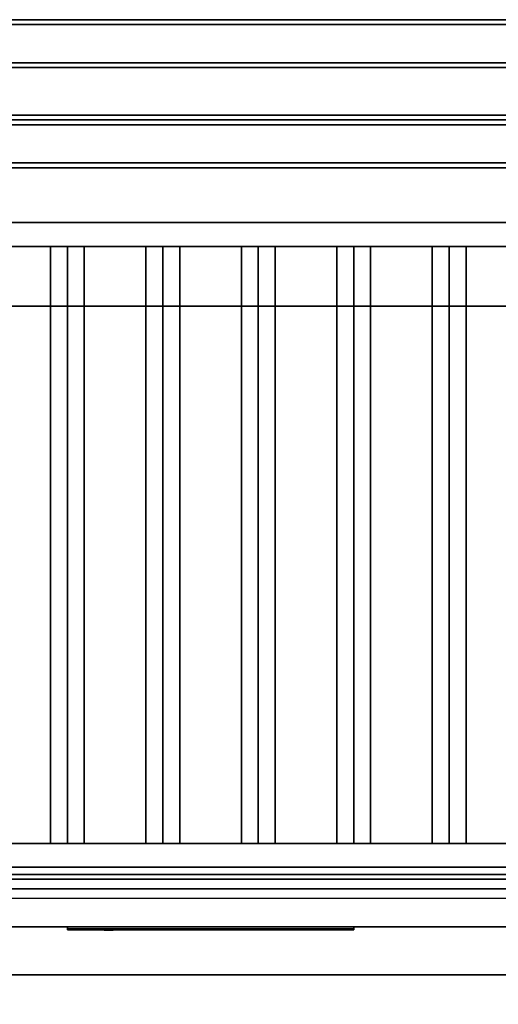
# Model space of a CAD drawing. Extents: x -36 to 36, y -18.5 to 18.5.
# Drawn here: x -22 to -12, y -2.1 to 18.5 of the extents above; entities that cross this region are included whole.
import ezdxf

# ---------------------------------------------------------------- set-up
doc = ezdxf.new("R2010")
doc.units = 0
for name, color, linetype in [('3D', 254, 'CONTINUOUS'), ('3D-BLACK', 250, 'CONTINUOUS'), ('3D-COLDROLL', 252, 'CONTINUOUS'), ('3D-FLAT', 7, 'CONTINUOUS'), ('3D-LOGO-SS', 4, 'CONTINUOUS'), ('3D-NON', 43, 'CONTINUOUS'), ('3D-RED', 1, 'CONTINUOUS')]:
    doc.layers.add(name, color=color, linetype=linetype)

msp = doc.modelspace()

# ---------------------------------------------------------------- linework, layer by layer
at = {"layer": '3D'}
for points in [[(-21, 13.75, 64.146), (-21.354, 13.75, 64.5), (-21.354, 1.25, 64.5), (-21, 1.25, 64.146)], [(-21.354, 13.75, 64.5), (-21, 13.75, 64.854), (-21, 1.25, 64.854), (-21.354, 1.25, 64.5)], [(-20.646, 13.75, 64.5), (-21, 13.75, 64.854), (-21, 1.25, 64.854), (-20.646, 1.25, 64.5)], [(-21, 13.75, 64.146), (-20.646, 13.75, 64.5), (-20.646, 1.25, 64.5), (-21, 1.25, 64.146)], [(-19, 13.75, 64.146), (-19.354, 13.75, 64.5), (-19.354, 1.25, 64.5), (-19, 1.25, 64.146)], [(-19.354, 13.75, 64.5), (-19, 13.75, 64.854), (-19, 1.25, 64.854), (-19.354, 1.25, 64.5)], [(-18.646, 13.75, 64.5), (-19, 13.75, 64.854), (-19, 1.25, 64.854), (-18.646, 1.25, 64.5)], [(-19, 13.75, 64.146), (-18.646, 13.75, 64.5), (-18.646, 1.25, 64.5), (-19, 1.25, 64.146)], [(-17, 13.75, 64.146), (-17.354, 13.75, 64.5), (-17.354, 1.25, 64.5), (-17, 1.25, 64.146)], [(-17.354, 13.75, 64.5), (-17, 13.75, 64.854), (-17, 1.25, 64.854), (-17.354, 1.25, 64.5)], [(-16.646, 13.75, 64.5), (-17, 13.75, 64.854), (-17, 1.25, 64.854), (-16.646, 1.25, 64.5)], [(-17, 13.75, 64.146), (-16.646, 13.75, 64.5), (-16.646, 1.25, 64.5), (-17, 1.25, 64.146)], [(-15, 13.75, 64.146), (-15.354, 13.75, 64.5), (-15.354, 1.25, 64.5), (-15, 1.25, 64.146)], [(-15.354, 13.75, 64.5), (-15, 13.75, 64.854), (-15, 1.25, 64.854), (-15.354, 1.25, 64.5)], [(-14.646, 13.75, 64.5), (-15, 13.75, 64.854), (-15, 1.25, 64.854), (-14.646, 1.25, 64.5)], [(-15, 13.75, 64.146), (-14.646, 13.75, 64.5), (-14.646, 1.25, 64.5), (-15, 1.25, 64.146)], [(-13, 13.75, 64.146), (-13.354, 13.75, 64.5), (-13.354, 1.25, 64.5), (-13, 1.25, 64.146)], [(-13.354, 13.75, 64.5), (-13, 13.75, 64.854), (-13, 1.25, 64.854), (-13.354, 1.25, 64.5)], [(-12.646, 13.75, 64.5), (-13, 13.75, 64.854), (-13, 1.25, 64.854), (-12.646, 1.25, 64.5)], [(-13, 13.75, 64.146), (-12.646, 13.75, 64.5), (-12.646, 1.25, 64.5), (-13, 1.25, 64.146)], [(-0.1, -0.5, 58), (-35.9, -0.5, 58), (-35.9, -1.5, 57), (-0.1, -1.5, 57)]]:
    msp.add_3dface(points, dxfattribs=at)
at = {"layer": '3D-BLACK', "invisible_edges": 14}
msp.add_3dface([(-35.9, 0.1, 70), (-0.1, 0.1, 70), (-0.1, 0.1, 76), (-35.9, 0.1, 76)], dxfattribs=at)
at = {"layer": '3D-BLACK'}
msp.add_3dface([(-21, -0.54, 72.46), (-15, -0.54, 72.46), (-15, -0.54, 73.54), (-21, -0.54, 73.54)], dxfattribs=at)
at = {"layer": '3D-COLDROLL'}
for points in [[(-0.2, 16.3, 35), (-35.8, 16.3, 35), (-35.8, 16.3, 36), (-0.2, 16.3, 36)], [(-0.2, 16.3, 36), (-35.8, 16.3, 36), (-35.8, -6.25, 36), (-0.2, -6.25, 36)], [(-0.2, 16.3, 35), (-35.8, 16.3, 35), (-35.8, -6.25, 35), (-0.2, -6.25, 35)]]:
    msp.add_3dface(points, dxfattribs=at)
at = {"layer": '3D-FLAT'}
for points in [[(-0.1, 18.5, 36), (-35.9, 18.5, 36), (-35.9, 16.5, 36), (-0.1, 16.5, 36)], [(-0.1, 18.5, 35), (-35.9, 18.5, 35), (-35.9, 16.5, 35), (-0.1, 16.5, 35)], [(-0.1, 18.4, 76), (-0.1, 0.5, 76), (-35.9, 0.5, 76), (-35.9, 18.4, 76)], [(-35.9, 18.4, 58.1), (-35.9, 0.5, 58.1), (-0.1, 0.5, 58.1), (-0.1, 18.4, 58.1)], [(0, 16.5, 35), (-36, 16.5, 35), (-36, -10.5, 35), (0, -10.5, 35)], [(-4, 16.5, 70), (-4, 0.5, 70), (-34, 0.5, 70), (-34, 16.5, 70)], [(-34, 16.5, 60), (-34, 0.5, 60), (-4, 0.5, 60), (-4, 16.5, 60)], [(-35.9, -12.75, 26.8), (-0.1, -12.75, 26.8), (-0.1, 16.4, 26.8), (-35.9, 16.4, 26.8)], [(-35.9, -12.75, 6), (-0.1, -12.75, 6), (-0.1, 16.4, 6), (-35.9, 16.4, 6)], [(-1.1, 15.4, 57), (-1.1, 0.6, 57), (-34.9, 0.6, 57), (-34.9, 15.4, 57)], [(-1.1, 15.4, 58), (-1.1, 0.6, 58), (-34.9, 0.6, 58), (-34.9, 15.4, 58)], [(-5.5, 13.75, 65), (-5, 14.25, 65), (-33, 14.25, 65), (-32.5, 13.75, 65)], [(-5.5, 13.75, 64), (-5, 14.25, 64), (-33, 14.25, 64), (-32.5, 13.75, 64)], [(-6, 12.5, 25), (-6, -12.5, 25), (-33, -12.5, 25), (-33, 12.5, 25)], [(-33, 12.5, 11), (-33, -12.5, 11), (-6, -12.5, 11), (-6, 12.5, 11)], [(-32.5, 1.25, 65), (-33, 0.75, 65), (-5, 0.75, 65), (-5.5, 1.25, 65)], [(-32.5, 1.25, 64), (-33, 0.75, 64), (-5, 0.75, 64), (-5.5, 1.25, 64)], [(-0.1, 0.3, 76), (-0.1, -0.5, 76), (-35.9, -0.5, 76), (-35.9, 0.3, 76)], [(-35.9, 0.3, 70), (-35.9, -0.5, 70), (-0.1, -0.5, 70), (-0.1, 0.3, 70)], [(-4.1, 0.3, 60), (-33.9, 0.3, 60), (-33.9, -0.5, 60), (-4.1, -0.5, 60)], [(-4.1, 0.3, 58), (-33.9, 0.3, 58), (-33.9, -0.5, 58), (-4.1, -0.5, 58)]]:
    msp.add_3dface(points, dxfattribs=at)
at = {"layer": '3D-FLAT', "invisible_edges": 5}
for points in [[(-0.1, 16.5, 58), (-1, 15.5, 58), (-35, 15.5, 58), (-35.9, 16.5, 58)], [(-35.9, -0.5, 58), (-35, 0.5, 58), (-1, 0.5, 58), (-0.1, -0.5, 58)]]:
    msp.add_3dface(points, dxfattribs=at)
at = {"layer": '3D-LOGO-SS'}
for points in [[(-21, -0.5, 72.46), (-21, -0.56, 72.46), (-15, -0.56, 72.46), (-15, -0.5, 72.46)], [(-15, -0.5, 73.54), (-15, -0.56, 73.54), (-21, -0.56, 73.54), (-21, -0.5, 73.54)], [(-21, -0.5, 73.54), (-21, -0.56, 73.54), (-21, -0.56, 72.46), (-21, -0.5, 72.46)], [(-20.514, -0.56, 73.436), (-20.514, -0.56, 73.436), (-20.274, -0.56, 73.436)], [(-20.256, -0.56, 72.536), (-20.256, -0.56, 72.536), (-19.998, -0.56, 72.536)], [(-19.98, -0.56, 73.436), (-19.98, -0.56, 73.436), (-19.74, -0.56, 73.436)], [(-19.575, -0.56, 73.436), (-19.575, -0.56, 73.436), (-19.335, -0.56, 73.436)], [(-19.28, -0.56, 72.534), (-19.28, -0.56, 72.534), (-19.133, -0.56, 72.534)], [(-19.078, -0.56, 73.436), (-19.078, -0.56, 73.436), (-18.838, -0.56, 73.436)], [(-18.673, -0.56, 72.536), (-18.673, -0.56, 72.536), (-18.084, -0.56, 72.536)], [(-18.673, -0.56, 73.436), (-18.673, -0.56, 73.436), (-18.433, -0.56, 73.436)], [(-17.732, -0.56, 72.536), (-17.732, -0.56, 72.536), (-17.178, -0.56, 72.536)], [(-17.732, -0.56, 73.436), (-17.732, -0.56, 73.436), (-17.178, -0.56, 73.436)], [(-17.178, -0.56, 72.783), (-17.178, -0.56, 72.783), (-17.178, -0.56, 72.536)], [(-16.979, -0.56, 72.536), (-16.979, -0.56, 72.536), (-16.721, -0.56, 72.536)], [(-16.559, -0.56, 72.853), (-16.417, -0.56, 73.13), (-16.417, -0.56, 72.853), (-16.559, -0.56, 72.853)], [(-16.417, -0.56, 72.536), (-16.417, -0.56, 72.536), (-16.169, -0.56, 72.536)], [(-16.169, -0.56, 73.436), (-16.169, -0.56, 73.436), (-16.371, -0.56, 73.436)], [(-16.003, -0.56, 73.436), (-16.003, -0.56, 73.436), (-15.447, -0.56, 73.436)], [(-16.003, -0.56, 72.536), (-16.003, -0.56, 72.536), (-15.764, -0.56, 72.536)], [(-15.506, -0.56, 72.536), (-15.506, -0.56, 72.536), (-15.267, -0.56, 72.536)], [(-15.267, -0.56, 72.536), (-15.267, -0.56, 72.536), (-15.267, -0.56, 73.256)], [(-15, -0.5, 72.46), (-15, -0.56, 72.46), (-15, -0.56, 73.54), (-15, -0.5, 73.54)]]:
    msp.add_3dface(points, dxfattribs=at)
for points, invisible_edges in [([(-21, -0.56, 73.54), (-20.514, -0.56, 73.436), (-20.256, -0.56, 72.536), (-21, -0.56, 72.46)], 5), ([(-21, -0.56, 73.54), (-20.514, -0.56, 73.436), (-15.267, -0.56, 73.436), (-15, -0.56, 73.54)], 7), ([(-21, -0.56, 72.46), (-20.256, -0.56, 72.536), (-15.267, -0.56, 72.536), (-15, -0.56, 72.46)], 7), ([(-20.274, -0.56, 73.436), (-20.127, -0.56, 72.863), (-19.98, -0.56, 73.436), (-20.274, -0.56, 73.436)], 4), ([(-19.998, -0.56, 72.536), (-19.565, -0.56, 72.769), (-19.575, -0.56, 72.81), (-19.998, -0.56, 72.536)], 5), ([(-19.519, -0.56, 72.677), (-19.547, -0.56, 72.728), (-19.565, -0.56, 72.769), (-19.998, -0.56, 72.536)], 12), ([(-19.418, -0.56, 72.585), (-19.455, -0.56, 72.605), (-19.519, -0.56, 72.677), (-19.998, -0.56, 72.536)], 12), ([(-19.28, -0.56, 72.534), (-19.354, -0.56, 72.554), (-19.418, -0.56, 72.585), (-19.998, -0.56, 72.536)], 12), ([(-19.74, -0.56, 73.436), (-19.575, -0.56, 73.436), (-19.575, -0.56, 72.81), (-19.998, -0.56, 72.536)], 5), ([(-19.292, -0.56, 72.871), (-19.335, -0.56, 72.871), (-19.335, -0.56, 72.871), (-19.313, -0.56, 72.811)], 9), ([(-19.078, -0.56, 73.436), (-19.335, -0.56, 73.436), (-19.335, -0.56, 72.871), (-19.078, -0.56, 72.871)], 5), ([(-19.249, -0.56, 72.871), (-19.292, -0.56, 72.871), (-19.313, -0.56, 72.811), (-19.267, -0.56, 72.767)], 11), ([(-19.206, -0.56, 72.871), (-19.249, -0.56, 72.871), (-19.267, -0.56, 72.767), (-19.206, -0.56, 72.748)], 11), ([(-19.163, -0.56, 72.871), (-19.206, -0.56, 72.871), (-19.206, -0.56, 72.748), (-19.146, -0.56, 72.767)], 11), ([(-19.121, -0.56, 72.871), (-19.163, -0.56, 72.871), (-19.146, -0.56, 72.767), (-19.097, -0.56, 72.809)], 11), ([(-19.133, -0.56, 72.534), (-19.059, -0.56, 72.554), (-18.986, -0.56, 72.585), (-18.673, -0.56, 72.536)], 12), ([(-19.078, -0.56, 72.871), (-19.121, -0.56, 72.871), (-19.097, -0.56, 72.809), (-19.078, -0.56, 72.871)], 11), ([(-18.986, -0.56, 72.585), (-18.949, -0.56, 72.615), (-18.893, -0.56, 72.677), (-18.673, -0.56, 72.536)], 12), ([(-18.673, -0.56, 72.536), (-18.893, -0.56, 72.677), (-18.847, -0.56, 72.769), (-18.838, -0.56, 72.82)], 9), ([(-18.838, -0.56, 73.436), (-18.673, -0.56, 73.436), (-18.673, -0.56, 72.536), (-18.838, -0.56, 72.82)], 5), ([(-18.433, -0.56, 73.436), (-17.816, -0.56, 73.401), (-17.842, -0.56, 73.362), (-17.852, -0.56, 73.316)], 9), ([(-18.433, -0.56, 73.436), (-17.732, -0.56, 73.436), (-17.778, -0.56, 73.427), (-17.816, -0.56, 73.401)], 9), ([(-17.852, -0.56, 72.656), (-17.852, -0.56, 73.316), (-18.433, -0.56, 73.436), (-17.852, -0.56, 72.656)], 6), ([(-18.433, -0.56, 73.436), (-18.433, -0.56, 72.782), (-18.084, -0.56, 72.782), (-17.852, -0.56, 72.656)], 12), ([(-18.084, -0.56, 72.782), (-17.816, -0.56, 72.571), (-18.084, -0.56, 72.536), (-18.084, -0.56, 72.782)], 3), ([(-17.852, -0.56, 72.656), (-17.842, -0.56, 72.61), (-17.816, -0.56, 72.571), (-18.084, -0.56, 72.782)], 12), ([(-18.084, -0.56, 72.536), (-17.732, -0.56, 72.536), (-17.778, -0.56, 72.545), (-17.816, -0.56, 72.571)], 9), ([(-17.178, -0.56, 72.783), (-17.558, -0.56, 72.783), (-17.558, -0.56, 73.188), (-17.178, -0.56, 73.188)], 8), ([(-16.415, -0.56, 73.432), (-16.371, -0.56, 73.436), (-17.178, -0.56, 73.436), (-17.178, -0.56, 73.395)], 10), ([(-16.457, -0.56, 73.42), (-16.415, -0.56, 73.432), (-17.178, -0.56, 73.395), (-17.178, -0.56, 73.353)], 10), ([(-16.497, -0.56, 73.401), (-16.457, -0.56, 73.42), (-17.178, -0.56, 73.353), (-17.178, -0.56, 73.312)], 10), ([(-16.532, -0.56, 73.375), (-16.497, -0.56, 73.401), (-17.178, -0.56, 73.312), (-17.178, -0.56, 73.271)], 10), ([(-16.562, -0.56, 73.343), (-16.532, -0.56, 73.375), (-17.178, -0.56, 73.271), (-17.178, -0.56, 73.23)], 10), ([(-16.585, -0.56, 73.305), (-16.562, -0.56, 73.343), (-17.178, -0.56, 73.23), (-17.178, -0.56, 73.188)], 10), ([(-17.178, -0.56, 73.188), (-17.178, -0.56, 72.536), (-16.979, -0.56, 72.536), (-16.585, -0.56, 73.305)], 11), ([(-16.417, -0.56, 72.536), (-16.417, -0.56, 72.659), (-16.658, -0.56, 72.659), (-16.721, -0.56, 72.536)], 8), ([(-16.169, -0.56, 73.436), (-16.003, -0.56, 73.436), (-16.003, -0.56, 72.536), (-16.169, -0.56, 72.536)], 5), ([(-15.764, -0.56, 73.188), (-15.536, -0.56, 73.188), (-15.515, -0.56, 73.18), (-15.506, -0.56, 73.158)], 8), ([(-15.764, -0.56, 72.536), (-15.764, -0.56, 73.188), (-15.506, -0.56, 73.158), (-15.506, -0.56, 72.536)], 10), ([(-15.447, -0.56, 73.436), (-15.378, -0.56, 73.422), (-15.32, -0.56, 73.383), (-15.267, -0.56, 73.436)], 12), ([(-15.32, -0.56, 73.383), (-15.281, -0.56, 73.325), (-15.267, -0.56, 73.256), (-15.267, -0.56, 73.436)], 12), ([(-15, -0.56, 72.46), (-15.267, -0.56, 72.536), (-15.267, -0.56, 73.436), (-15, -0.56, 73.54)], 7)]:
    msp.add_3dface(points, dxfattribs=dict(at, invisible_edges=invisible_edges))
at = {"layer": '3D-NON'}
for points in [[(-0.1, 18.5, 36), (-0.1, 18.5, 58), (-35.9, 18.5, 58), (-35.9, 18.5, 36)], [(-0.1, 18.5, 35), (-35.9, 18.5, 35), (-35.9, 18.5, 36), (-0.1, 18.5, 36)], [(-0.1, 18.4, 27), (-0.1, 18.4, 35), (-35.9, 18.4, 35), (-35.9, 18.4, 27)], [(-35.9, 18.4, 58.1), (-0.1, 18.4, 58.1), (-0.1, 18.4, 76), (-35.9, 18.4, 76)], [(-33, 17.6, 76), (-33, 17.6, 77.5), (-3, 17.6, 77.5), (-3, 17.6, 76)], [(-3, 17.5, 76), (-3, 17.5, 77), (-33, 17.5, 77), (-33, 17.5, 76)], [(-3, 17.5, 76), (-3, 17.5, 77.5), (-33, 17.5, 77.5), (-33, 17.5, 76)], [(-0.1, 16.5, 36), (-0.1, 16.5, 58), (-35.9, 16.5, 58), (-35.9, 16.5, 36)], [(-0.1, 16.5, 35), (-35.9, 16.5, 35), (-35.9, 16.5, 36), (-0.1, 16.5, 36)], [(-35, 16.5, 58), (-34, 16.5, 59), (-2, 16.5, 59), (-1, 16.5, 58)], [(-34, 16.5, 60), (-4, 16.5, 60), (-4, 16.5, 70), (-34, 16.5, 70)], [(-35.9, 16.4, 6), (-0.1, 16.4, 6), (-0.1, 16.4, 26.8), (-35.9, 16.4, 26.8)], [(35.8, 16.3, 6), (35.8, 16.3, 4), (-35.8, 16.3, 4), (-35.8, 16.3, 6)], [(-0.2, 16.3, 35), (-0.2, 16.3, 38.5), (-35.8, 16.3, 38.5), (-35.8, 16.3, 35)], [(-1, 15.5, 57), (-1, 15.5, 58), (-35, 15.5, 58), (-35, 15.5, 57)], [(-33, 15.5, 76), (-33, 15.5, 77), (-3, 15.5, 77), (-3, 15.5, 76)], [(-1.1, 15.4, 58), (-34.9, 15.4, 58), (-34.9, 15.4, 57), (-1.1, 15.4, 57)], [(-5, 14.25, 64), (-33, 14.25, 64), (-33, 14.25, 65), (-5, 14.25, 65)], [(-5.5, 13.75, 64), (-32.5, 13.75, 64), (-32.5, 13.75, 65), (-5.5, 13.75, 65)], [(-21, 13.75, 64.146), (-20.646, 13.75, 64.5), (-21, 13.75, 64.854), (-21.354, 13.75, 64.5)], [(-19, 13.75, 64.146), (-18.646, 13.75, 64.5), (-19, 13.75, 64.854), (-19.354, 13.75, 64.5)], [(-17, 13.75, 64.146), (-16.646, 13.75, 64.5), (-17, 13.75, 64.854), (-17.354, 13.75, 64.5)], [(-15, 13.75, 64.146), (-14.646, 13.75, 64.5), (-15, 13.75, 64.854), (-15.354, 13.75, 64.5)], [(-13, 13.75, 64.146), (-12.646, 13.75, 64.5), (-13, 13.75, 64.854), (-13.354, 13.75, 64.5)], [(-32.5, 1.25, 64), (-5.5, 1.25, 64), (-5.5, 1.25, 65), (-32.5, 1.25, 65)], [(-21, 1.25, 64.146), (-20.646, 1.25, 64.5), (-21, 1.25, 64.854), (-21.354, 1.25, 64.5)], [(-19, 1.25, 64.146), (-18.646, 1.25, 64.5), (-19, 1.25, 64.854), (-19.354, 1.25, 64.5)], [(-17, 1.25, 64.146), (-16.646, 1.25, 64.5), (-17, 1.25, 64.854), (-17.354, 1.25, 64.5)], [(-15, 1.25, 64.146), (-14.646, 1.25, 64.5), (-15, 1.25, 64.854), (-15.354, 1.25, 64.5)], [(-13, 1.25, 64.146), (-12.646, 1.25, 64.5), (-13, 1.25, 64.854), (-13.354, 1.25, 64.5)], [(-33, 0.75, 64), (-5, 0.75, 64), (-5, 0.75, 65), (-33, 0.75, 65)], [(-35, 0.5, 57), (-35, 0.5, 58), (-1, 0.5, 58), (-1, 0.5, 57)], [(-1.1, 0.6, 58), (-34.9, 0.6, 58), (-34.9, 0.6, 57), (-1.1, 0.6, 57)], [(-4.1, 0.3, 58), (-33.9, 0.3, 58), (-33.9, 0.3, 60), (-4.1, 0.3, 60)], [(-4.1, -0.5, 58), (-33.9, -0.5, 58), (-33.9, -0.5, 60), (-4.1, -0.5, 60)], [(-0.1, -1.5, 57), (-35.9, -1.5, 57), (-35.9, -1.5, 56), (-0.1, -1.5, 56)]]:
    msp.add_3dface(points, dxfattribs=at)
for points, invisible_edges in [([(-0.1, 16.4, 35), (-0.1, 16.4, 38.5), (-35.9, 16.4, 38.5), (-35.9, 16.4, 35)], 1), ([(-35.9, 0.5, 76), (-0.1, 0.5, 76), (-4, 0.5, 70), (-34, 0.5, 70)], 10), ([(-35.9, 0.5, 58.1), (-0.1, 0.5, 58.1), (-4, 0.5, 60), (-34, 0.5, 60)], 10), ([(-23, -0.5, 73), (-22.25, -0.5, 73.85), (-21.75, -0.5, 73.85), (-21, -0.5, 73)], 13), ([(-21, -0.5, 76), (-21.75, -0.5, 75.6), (-22.25, -0.5, 75.6), (-23, -0.5, 76)], 13), ([(-21, -0.5, 73), (-21.75, -0.5, 72.15), (-22.25, -0.5, 72.15), (-23, -0.5, 73)], 13), ([(-23, -0.5, 70), (-22.25, -0.5, 70.4), (-21.75, -0.5, 70.4), (-21, -0.5, 70)], 13), ([(-21, -0.5, 73), (-21.75, -0.5, 73.85), (-21.75, -0.5, 75.6), (-21, -0.5, 76)], 13), ([(-21, -0.5, 70), (-21.75, -0.5, 70.4), (-21.75, -0.5, 72.15), (-21, -0.5, 73)], 13), ([(-21, -0.5, 73), (-20.25, -0.5, 73.85), (-19.75, -0.5, 73.85), (-19, -0.5, 73)], 13), ([(-21, -0.5, 76), (-20.25, -0.5, 75.6), (-20.25, -0.5, 73.85), (-21, -0.5, 73)], 13), ([(-19, -0.5, 76), (-19.75, -0.5, 75.6), (-20.25, -0.5, 75.6), (-21, -0.5, 76)], 13), ([(-21, -0.5, 73), (-20.25, -0.5, 72.15), (-20.25, -0.5, 70.4), (-21, -0.5, 70)], 13), ([(-19, -0.5, 73), (-19.75, -0.5, 72.15), (-20.25, -0.5, 72.15), (-21, -0.5, 73)], 13), ([(-21, -0.5, 70), (-20.25, -0.5, 70.4), (-19.75, -0.5, 70.4), (-19, -0.5, 70)], 13), ([(-19, -0.5, 73), (-19.75, -0.5, 73.85), (-19.75, -0.5, 75.6), (-19, -0.5, 76)], 13), ([(-19, -0.5, 70), (-19.75, -0.5, 70.4), (-19.75, -0.5, 72.15), (-19, -0.5, 73)], 13), ([(-19, -0.5, 73), (-18.25, -0.5, 73.85), (-17.75, -0.5, 73.85), (-17, -0.5, 73)], 13), ([(-19, -0.5, 76), (-18.25, -0.5, 75.6), (-18.25, -0.5, 73.85), (-19, -0.5, 73)], 13), ([(-17, -0.5, 76), (-17.75, -0.5, 75.6), (-18.25, -0.5, 75.6), (-19, -0.5, 76)], 13), ([(-19, -0.5, 73), (-18.25, -0.5, 72.15), (-18.25, -0.5, 70.4), (-19, -0.5, 70)], 13), ([(-17, -0.5, 73), (-17.75, -0.5, 72.15), (-18.25, -0.5, 72.15), (-19, -0.5, 73)], 13), ([(-19, -0.5, 70), (-18.25, -0.5, 70.4), (-17.75, -0.5, 70.4), (-17, -0.5, 70)], 13), ([(-17, -0.5, 73), (-17.75, -0.5, 73.85), (-17.75, -0.5, 75.6), (-17, -0.5, 76)], 13), ([(-17, -0.5, 70), (-17.75, -0.5, 70.4), (-17.75, -0.5, 72.15), (-17, -0.5, 73)], 13), ([(-17, -0.5, 73), (-16.25, -0.5, 73.85), (-15.75, -0.5, 73.85), (-15, -0.5, 73)], 13), ([(-17, -0.5, 76), (-16.25, -0.5, 75.6), (-16.25, -0.5, 73.85), (-17, -0.5, 73)], 13), ([(-15, -0.5, 76), (-15.75, -0.5, 75.6), (-16.25, -0.5, 75.6), (-17, -0.5, 76)], 13), ([(-17, -0.5, 73), (-16.25, -0.5, 72.15), (-16.25, -0.5, 70.4), (-17, -0.5, 70)], 13), ([(-15, -0.5, 73), (-15.75, -0.5, 72.15), (-16.25, -0.5, 72.15), (-17, -0.5, 73)], 13), ([(-17, -0.5, 70), (-16.25, -0.5, 70.4), (-15.75, -0.5, 70.4), (-15, -0.5, 70)], 13), ([(-15, -0.5, 73), (-15.75, -0.5, 73.85), (-15.75, -0.5, 75.6), (-15, -0.5, 76)], 13), ([(-15, -0.5, 70), (-15.75, -0.5, 70.4), (-15.75, -0.5, 72.15), (-15, -0.5, 73)], 13), ([(-15, -0.5, 73), (-14.25, -0.5, 73.85), (-13.75, -0.5, 73.85), (-13, -0.5, 73)], 13), ([(-15, -0.5, 76), (-14.25, -0.5, 75.6), (-14.25, -0.5, 73.85), (-15, -0.5, 73)], 13), ([(-13, -0.5, 76), (-13.75, -0.5, 75.6), (-14.25, -0.5, 75.6), (-15, -0.5, 76)], 13), ([(-15, -0.5, 73), (-14.25, -0.5, 72.15), (-14.25, -0.5, 70.4), (-15, -0.5, 70)], 13), ([(-13, -0.5, 73), (-13.75, -0.5, 72.15), (-14.25, -0.5, 72.15), (-15, -0.5, 73)], 13), ([(-15, -0.5, 70), (-14.25, -0.5, 70.4), (-13.75, -0.5, 70.4), (-13, -0.5, 70)], 13), ([(-13, -0.5, 73), (-13.75, -0.5, 73.85), (-13.75, -0.5, 75.6), (-13, -0.5, 76)], 13), ([(-13, -0.5, 70), (-13.75, -0.5, 70.4), (-13.75, -0.5, 72.15), (-13, -0.5, 73)], 13), ([(-13, -0.5, 73), (-12.25, -0.5, 73.85), (-11.75, -0.5, 73.85), (-11, -0.5, 73)], 13), ([(-13, -0.5, 76), (-12.25, -0.5, 75.6), (-12.25, -0.5, 73.85), (-13, -0.5, 73)], 13), ([(-11, -0.5, 76), (-11.75, -0.5, 75.6), (-12.25, -0.5, 75.6), (-13, -0.5, 76)], 13), ([(-13, -0.5, 73), (-12.25, -0.5, 72.15), (-12.25, -0.5, 70.4), (-13, -0.5, 70)], 13), ([(-11, -0.5, 73), (-11.75, -0.5, 72.15), (-12.25, -0.5, 72.15), (-13, -0.5, 73)], 13), ([(-13, -0.5, 70), (-12.25, -0.5, 70.4), (-11.75, -0.5, 70.4), (-11, -0.5, 70)], 13)]:
    msp.add_3dface(points, dxfattribs=dict(at, invisible_edges=invisible_edges))
at = {"layer": '3D-RED'}
for points, invisible_edges in [([(-20.134, -0.566, 73.254), (-20.222, -0.566, 73.411), (-20.227, -0.566, 73.454), (-20.195, -0.566, 73.483)], 8), ([(-20.195, -0.566, 73.483), (-20.153, -0.566, 73.475), (-20.134, -0.566, 73.437), (-20.134, -0.566, 73.254)], 12), ([(-20.072, -0.566, 73.483), (-20.041, -0.566, 73.454), (-20.045, -0.566, 73.411), (-20.134, -0.566, 73.254)], 8), ([(-20.134, -0.566, 73.254), (-20.133, -0.566, 73.437), (-20.114, -0.566, 73.475), (-20.072, -0.566, 73.483)], 9)]:
    msp.add_3dface(points, dxfattribs=dict(at, invisible_edges=invisible_edges))

doc.saveas('drawing.dxf')
